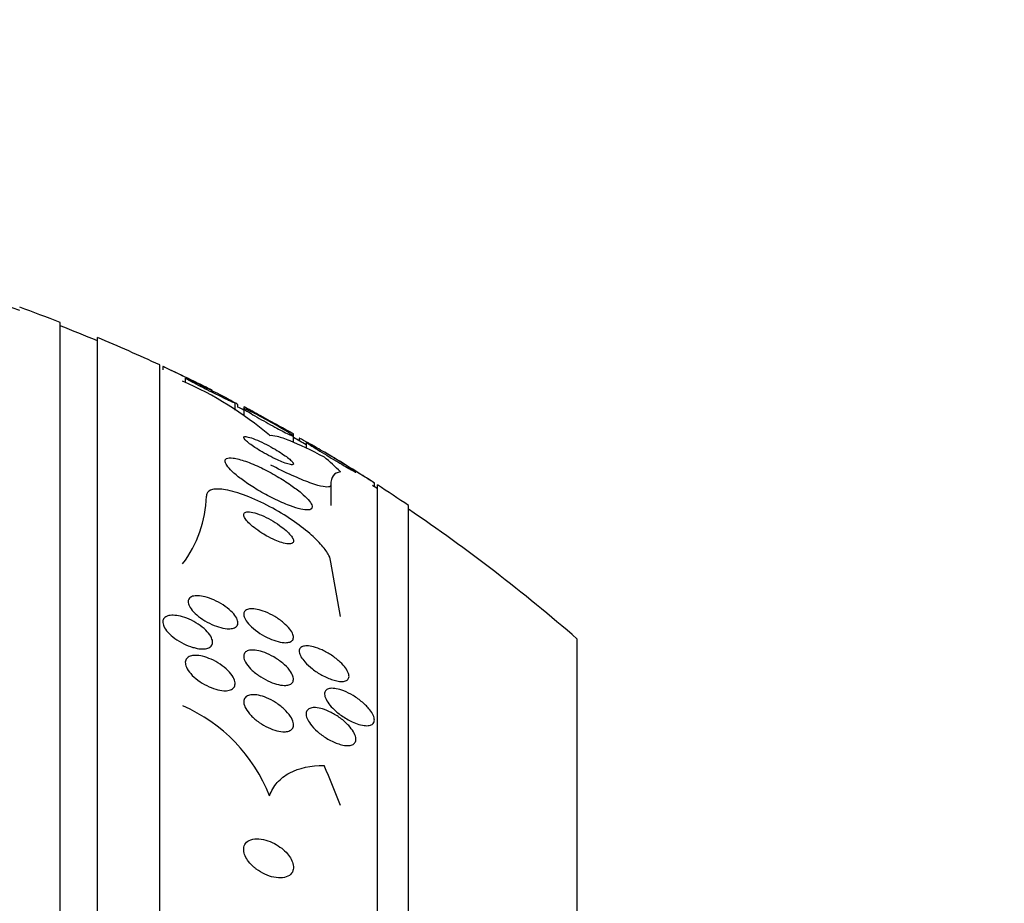
# Model space of a CAD drawing. Units: millimetres. Extents: x 0 to 835, y 0 to 1165.
# Drawn here: x 191 to 207, y 802 to 816 of the extents above; entities that cross this region are included whole.
import ezdxf
from ezdxf import colors
from ezdxf.entities.mleader import LeaderData, LeaderLine
from ezdxf.math import Vec2, Vec3

# ---------------------------------------------------------------- set-up
doc = ezdxf.new("R2010")
doc.units = ezdxf.units.MM
doc.layers.add('DV2_Défaut', color=7, linetype='Continuous')
doc.layers.add('Défaut', color=7, linetype='Continuous')

# ---------------------------------------------------------------- blocks, each defined once
blk = doc.blocks.new('_DOT')
at = {"color": 0}
blk.add_line((0, 0), (-1, 0), dxfattribs=at)
at = {"color": 0, "const_width": 0.333}
blk.add_lwpolyline([(-0.1665, 0, 1), (0.1665, 0, 1)], format="xyb", close=True, dxfattribs=at)
blk = doc.blocks.new('SE1')
at = {"layer": 'DV2_Défaut', "color": 7, "linetype": 'Continuous'}
for p, q in [((192.077, 757.915), (192.077, 811.092)), ((192.677, 758.157), (192.677, 810.849)), ((193.677, 758.598), (193.677, 810.409)), ((193.727, 810.385), (193.727, 810.33)), ((194.089, 810.195), (194.089, 810.124)), ((194.889, 809.681), (194.889, 809.798)), ((194.935, 809.732), (194.935, 809.773)), ((195.027, 809.737), (195.027, 809.705)), ((195.027, 809.705), (195.027, 809.596)), ((195.827, 809.267), (195.827, 809.302)), ((195.827, 809.163), (195.827, 809.267)), ((195.92, 809.228), (195.92, 809.189)), ((196.03, 809.168), (196.03, 809.076)), ((196.427, 808.48), (196.427, 808.149)), ((197.127, 808.452), (197.127, 808.513)), ((197.177, 760.527), (197.177, 808.479)), ((197.677, 760.858), (197.677, 808.148)), ((196.582, 806.366), (196.427, 807.238)), ((200.386, 763.003), (200.386, 806.003))]:
    blk.add_line(p, q, dxfattribs=at)
for centre, radius, start, end in [((181.677, 784.503), 28.5, 69.9948, 78.3472), ((181.677, 784.503), 28.55, 68.6371, 70.0313), ((181.677, 784.503), 28.5, 67.2963, 68.5978), ((181.677, 784.503), 28.55, 65.1455, 67.3383), ((181.677, 784.503), 28.55, 63.2588, 65.0326), ((191.797, 804.983), 5.633, 49.6797, 66.4688), ((181.677, 784.503), 28.5, 62.0681, 62.2784), ((181.677, 784.503), 28.5, 59.7613, 60.2319), ((181.677, 784.503), 28.55, 57.242, 59.1166), ((181.677, 784.503), 28.5, 57.0532, 57.2385), ((181.677, 784.503), 28.55, 55.9151, 57.1182), ((192.581, 808.336), 1.847, 322.4903, 358.8155), ((181.677, 784.503), 28.5, 48.9717, 55.8471), ((192.987, 802.51), 2.641, 21.5868, 66.345)]:
    blk.add_arc(centre, radius, start, end, dxfattribs=at)
for centre, ratio in [((181.677, 807.528), 0.282189), ((181.677, 800.211), 0.756061)]:
    blk.add_ellipse(centre, major_axis=(15.463, 0), ratio=ratio, start_param=0.269604, end_param=0.32732, dxfattribs=at)
for points, knots in [([(194.445, 810.038), (194.416, 810.052), (194.381, 810.069), (194.342, 810.088), (194.304, 810.107), (194.261, 810.127), (194.218, 810.148), (194.172, 810.171), (194.123, 810.195), (194.076, 810.217), (194.027, 810.241), (193.977, 810.265), (193.933, 810.286), (193.89, 810.307), (193.85, 810.327), (193.817, 810.342), (193.788, 810.357), (193.764, 810.368), (193.748, 810.376), (193.735, 810.382), (193.727, 810.386), (193.727, 810.386)], [0, 0, 0, 0, 0.139784, 0.139784, 0.139784, 0.278926, 0.278926, 0.278926, 0.428833, 0.428833, 0.428833, 0.585541, 0.585541, 0.585541, 0.738322, 0.738322, 0.738322, 0.877638, 0.877638, 0.877638, 1, 1, 1, 1]), ([(194.765, 809.848), (194.731, 809.864), (194.69, 809.884), (194.647, 809.905), (194.605, 809.925), (194.559, 809.948), (194.514, 809.971), (194.466, 809.995), (194.416, 810.02), (194.369, 810.044), (194.321, 810.069), (194.275, 810.093), (194.235, 810.114), (194.197, 810.134), (194.164, 810.152), (194.139, 810.166), (194.117, 810.179), (194.101, 810.188), (194.094, 810.193), (194.088, 810.198), (194.088, 810.199), (194.095, 810.197), (194.102, 810.195), (194.115, 810.19), (194.133, 810.183), (194.151, 810.175), (194.175, 810.164), (194.202, 810.152), (194.231, 810.138), (194.265, 810.122), (194.3, 810.105), (194.34, 810.086), (194.383, 810.065), (194.426, 810.043), (194.473, 810.02), (194.522, 809.995), (194.569, 809.972), (194.618, 809.947), (194.666, 809.922), (194.709, 809.899), (194.75, 809.877), (194.788, 809.857), (194.818, 809.84), (194.845, 809.825), (194.866, 809.813), (194.877, 809.805)], [0, 0, 0, 0, 0.0684848, 0.0684848, 0.0684848, 0.1366629, 0.1366629, 0.1366629, 0.2100773, 0.2100773, 0.2100773, 0.285641, 0.285641, 0.285641, 0.3575576, 0.3575576, 0.3575576, 0.4217952, 0.4217952, 0.4217952, 0.4789984, 0.4789984, 0.4789984, 0.5330208, 0.5330208, 0.5330208, 0.5880049, 0.5880049, 0.5880049, 0.6471899, 0.6471899, 0.6471899, 0.7125966, 0.7125966, 0.7125966, 0.7843536, 0.7843536, 0.7843536, 0.8597395, 0.8597395, 0.8597395, 0.9333402, 0.9333402, 0.9333402, 1, 1, 1, 1]), ([(194.527, 809.998), (194.527, 809.998), (194.524, 810), (194.517, 810.003), (194.508, 810.007), (194.493, 810.015), (194.473, 810.024), (194.465, 810.028), (194.455, 810.033), (194.445, 810.038)], [0, 0, 0, 0, 0.342879, 0.342879, 0.342879, 0.800111, 0.800111, 0.800111, 1, 1, 1, 1]), ([(194.889, 809.796), (194.889, 809.795), (194.889, 809.795), (194.888, 809.795), (194.885, 809.795), (194.875, 809.799), (194.86, 809.805), (194.845, 809.811), (194.824, 809.821), (194.799, 809.832), (194.789, 809.837), (194.777, 809.842), (194.765, 809.848)], [0, 0, 0, 0, 0.1016106, 0.1016106, 0.1016106, 0.4717317, 0.4717317, 0.4717317, 0.8410593, 0.8410593, 0.8410593, 1, 1, 1, 1]), ([(194.935, 809.771), (194.935, 809.772), (194.934, 809.772), (194.933, 809.773), (194.93, 809.776), (194.92, 809.783), (194.906, 809.792), (194.901, 809.795), (194.895, 809.798), (194.889, 809.802)], [0, 0, 0, 0, 0.17496, 0.17496, 0.17496, 0.787836, 0.787836, 0.787836, 1, 1, 1, 1]), ([(195.707, 809.366), (195.672, 809.386), (195.631, 809.408), (195.588, 809.432), (195.545, 809.456), (195.498, 809.482), (195.452, 809.507), (195.402, 809.534), (195.351, 809.562), (195.303, 809.589), (195.254, 809.615), (195.207, 809.641), (195.167, 809.663), (195.129, 809.684), (195.096, 809.702), (195.072, 809.715), (195.052, 809.726), (195.037, 809.734), (195.031, 809.738), (195.028, 809.739), (195.027, 809.74), (195.028, 809.739)], [0, 0, 0, 0, 0.154098, 0.154098, 0.154098, 0.307469, 0.307469, 0.307469, 0.473664, 0.473664, 0.473664, 0.642563, 0.642563, 0.642563, 0.798861, 0.798861, 0.798861, 0.934393, 0.934393, 0.934393, 1, 1, 1, 1]), ([(195.747, 809.297), (195.719, 809.31), (195.685, 809.328), (195.647, 809.347), (195.61, 809.366), (195.57, 809.388), (195.528, 809.41), (195.482, 809.435), (195.434, 809.461), (195.388, 809.487), (195.337, 809.515), (195.287, 809.543), (195.242, 809.57), (195.196, 809.596), (195.154, 809.621), (195.12, 809.642), (195.089, 809.661), (195.063, 809.677), (195.047, 809.688), (195.034, 809.698), (195.027, 809.704), (195.027, 809.706), (195.028, 809.707), (195.036, 809.706), (195.048, 809.701), (195.061, 809.696), (195.079, 809.688), (195.101, 809.677), (195.124, 809.666), (195.152, 809.652), (195.183, 809.637), (195.217, 809.62), (195.255, 809.6), (195.294, 809.579), (195.337, 809.556), (195.383, 809.531), (195.429, 809.506), (195.479, 809.479), (195.529, 809.451), (195.575, 809.424), (195.623, 809.397), (195.668, 809.37), (195.707, 809.347), (195.742, 809.326), (195.773, 809.306), (195.794, 809.292), (195.812, 809.28), (195.824, 809.271), (195.827, 809.267), (195.829, 809.263), (195.825, 809.263), (195.815, 809.267), (195.806, 809.27), (195.79, 809.277), (195.771, 809.286), (195.763, 809.289), (195.756, 809.293), (195.747, 809.297)], [0, 0, 0, 0, 0.054428, 0.054428, 0.054428, 0.108525, 0.108525, 0.108525, 0.168313, 0.168313, 0.168313, 0.232984, 0.232984, 0.232984, 0.297613, 0.297613, 0.297613, 0.356402, 0.356402, 0.356402, 0.407099, 0.407099, 0.407099, 0.452293, 0.452293, 0.452293, 0.496267, 0.496267, 0.496267, 0.542651, 0.542651, 0.542651, 0.594067, 0.594067, 0.594067, 0.651896, 0.651896, 0.651896, 0.715358, 0.715358, 0.715358, 0.780558, 0.780558, 0.780558, 0.841502, 0.841502, 0.841502, 0.894321, 0.894321, 0.894321, 0.940398, 0.940398, 0.940398, 0.98405, 0.98405, 0.98405, 1, 1, 1, 1]), ([(195.665, 808.842), (195.701, 808.828), (195.734, 808.818), (195.76, 808.811), (195.786, 808.805), (195.806, 808.803), (195.817, 808.807), (195.827, 808.81), (195.83, 808.817), (195.825, 808.829), (195.821, 808.839), (195.81, 808.852), (195.795, 808.868), (195.779, 808.883), (195.758, 808.901), (195.734, 808.919), (195.708, 808.939), (195.678, 808.961), (195.646, 808.982), (195.61, 809.006), (195.571, 809.03), (195.531, 809.053), (195.485, 809.08), (195.438, 809.106), (195.393, 809.129), (195.343, 809.154), (195.293, 809.178), (195.248, 809.197), (195.202, 809.217), (195.159, 809.233), (195.124, 809.244), (195.092, 809.253), (195.065, 809.258), (195.048, 809.257), (195.034, 809.256), (195.027, 809.251), (195.027, 809.241), (195.028, 809.232), (195.036, 809.22), (195.049, 809.206), (195.062, 809.192), (195.08, 809.175), (195.102, 809.157), (195.125, 809.139), (195.153, 809.118), (195.183, 809.098), (195.217, 809.075), (195.254, 809.052), (195.292, 809.029), (195.335, 809.003), (195.38, 808.978), (195.425, 808.954), (195.474, 808.928), (195.523, 808.904), (195.569, 808.883), (195.603, 808.867), (195.636, 808.854), (195.665, 808.842)], [0, 0, 0, 0, 0.055824, 0.055824, 0.055824, 0.112069, 0.112069, 0.112069, 0.162195, 0.162195, 0.162195, 0.206942, 0.206942, 0.206942, 0.250691, 0.250691, 0.250691, 0.297193, 0.297193, 0.297193, 0.349104, 0.349104, 0.349104, 0.4077, 0.4077, 0.4077, 0.471861, 0.471861, 0.471861, 0.537218, 0.537218, 0.537218, 0.597671, 0.597671, 0.597671, 0.649874, 0.649874, 0.649874, 0.695678, 0.695678, 0.695678, 0.739391, 0.739391, 0.739391, 0.784894, 0.784894, 0.784894, 0.835051, 0.835051, 0.835051, 0.891578, 0.891578, 0.891578, 0.954247, 0.954247, 0.954247, 1, 1, 1, 1]), ([(195.442, 809.277), (195.471, 809.282), (195.513, 809.276), (195.622, 809.248), (195.69, 809.225), (195.919, 809.133), (196.11, 809.042), (196.319, 808.931)], [0, 0, 0, 0, 0.25, 0.25, 0.5, 0.5, 1, 1, 1, 1]), ([(195.827, 809.3), (195.828, 809.3), (195.827, 809.3), (195.826, 809.301), (195.822, 809.303), (195.812, 809.308), (195.797, 809.317), (195.782, 809.325), (195.762, 809.336), (195.738, 809.349), (195.728, 809.355), (195.718, 809.36), (195.707, 809.366)], [0, 0, 0, 0, 0.157939, 0.157939, 0.157939, 0.504869, 0.504869, 0.504869, 0.859113, 0.859113, 0.859113, 1, 1, 1, 1]), ([(196.031, 809.174), (196.016, 809.182), (196.003, 809.19), (195.991, 809.196), (195.964, 809.21), (195.944, 809.221), (195.932, 809.226), (195.924, 809.229), (195.92, 809.231), (195.92, 809.229)], [0, 0, 0, 0, 0.215378, 0.215378, 0.215378, 0.68265, 0.68265, 0.68265, 1, 1, 1, 1]), ([(196.74, 808.732), (196.709, 808.749), (196.672, 808.771), (196.633, 808.794), (196.594, 808.817), (196.551, 808.842), (196.508, 808.868), (196.46, 808.896), (196.41, 808.927), (196.362, 808.956), (196.311, 808.987), (196.26, 809.018), (196.215, 809.047), (196.171, 809.074), (196.131, 809.099), (196.1, 809.12), (196.077, 809.134), (196.059, 809.147), (196.047, 809.155), (196.035, 809.164), (196.029, 809.168), (196.03, 809.169), (196.032, 809.17), (196.039, 809.167), (196.051, 809.16), (196.064, 809.154), (196.081, 809.145), (196.103, 809.133), (196.126, 809.121), (196.153, 809.105), (196.183, 809.088), (196.217, 809.069), (196.254, 809.047), (196.293, 809.024), (196.337, 808.998), (196.384, 808.97), (196.43, 808.942), (196.481, 808.911), (196.533, 808.88), (196.58, 808.85), (196.629, 808.82), (196.676, 808.791), (196.714, 808.766), (196.744, 808.747), (196.77, 808.73), (196.789, 808.717), (196.809, 808.703), (196.822, 808.693), (196.828, 808.689), (196.832, 808.684), (196.83, 808.684), (196.823, 808.687), (196.815, 808.691), (196.802, 808.697), (196.785, 808.707), (196.772, 808.714), (196.757, 808.722), (196.74, 808.732)], [0, 0, 0, 0, 0.056512, 0.056512, 0.056512, 0.112649, 0.112649, 0.112649, 0.175616, 0.175616, 0.175616, 0.243057, 0.243057, 0.243057, 0.30826, 0.30826, 0.30826, 0.355475, 0.355475, 0.355475, 0.402958, 0.402958, 0.402958, 0.446282, 0.446282, 0.446282, 0.488979, 0.488979, 0.488979, 0.53488, 0.53488, 0.53488, 0.586782, 0.586782, 0.586782, 0.64615, 0.64615, 0.64615, 0.711897, 0.711897, 0.711897, 0.779085, 0.779085, 0.779085, 0.829976, 0.829976, 0.829976, 0.881276, 0.881276, 0.881276, 0.926362, 0.926362, 0.926362, 0.96853, 0.96853, 0.96853, 1, 1, 1, 1]), ([(195.905, 808.101), (195.958, 808.086), (196.005, 808.078), (196.041, 808.077), (196.078, 808.077), (196.104, 808.083), (196.117, 808.098), (196.13, 808.112), (196.131, 808.132), (196.12, 808.158), (196.111, 808.182), (196.091, 808.211), (196.063, 808.244), (196.034, 808.277), (195.995, 808.314), (195.951, 808.351), (195.903, 808.393), (195.846, 808.436), (195.785, 808.478), (195.717, 808.526), (195.642, 808.574), (195.566, 808.618), (195.483, 808.667), (195.395, 808.714), (195.311, 808.754), (195.222, 808.797), (195.135, 808.833), (195.057, 808.86), (194.982, 808.886), (194.913, 808.904), (194.859, 808.911), (194.811, 808.917), (194.773, 808.915), (194.751, 808.903), (194.732, 808.893), (194.724, 808.875), (194.729, 808.852), (194.733, 808.83), (194.748, 808.803), (194.772, 808.773), (194.796, 808.742), (194.829, 808.707), (194.87, 808.671), (194.913, 808.632), (194.966, 808.591), (195.022, 808.55), (195.085, 808.504), (195.155, 808.458), (195.227, 808.414), (195.307, 808.365), (195.392, 808.318), (195.475, 808.276), (195.563, 808.231), (195.652, 808.191), (195.733, 808.159), (195.795, 808.134), (195.853, 808.115), (195.905, 808.101)], [0, 0, 0, 0, 0.050025, 0.050025, 0.050025, 0.100359, 0.100359, 0.100359, 0.146633, 0.146633, 0.146633, 0.190452, 0.190452, 0.190452, 0.235768, 0.235768, 0.235768, 0.285609, 0.285609, 0.285609, 0.341781, 0.341781, 0.341781, 0.404104, 0.404104, 0.404104, 0.469375, 0.469375, 0.469375, 0.531886, 0.531886, 0.531886, 0.587027, 0.587027, 0.587027, 0.634907, 0.634907, 0.634907, 0.67921, 0.67921, 0.67921, 0.723964, 0.723964, 0.723964, 0.772306, 0.772306, 0.772306, 0.826362, 0.826362, 0.826362, 0.886738, 0.886738, 0.886738, 0.951455, 0.951455, 0.951455, 1, 1, 1, 1]), ([(196.999, 808.592), (196.962, 808.615), (196.919, 808.642), (196.874, 808.67), (196.83, 808.697), (196.782, 808.727), (196.735, 808.756), (196.684, 808.788), (196.631, 808.821), (196.582, 808.851), (196.533, 808.882), (196.485, 808.911), (196.446, 808.935), (196.416, 808.953), (196.39, 808.969), (196.371, 808.981), (196.351, 808.993), (196.337, 809.002), (196.331, 809.006), (196.329, 809.007), (196.327, 809.008), (196.327, 809.008)], [0, 0, 0, 0, 0.16308, 0.16308, 0.16308, 0.3252878, 0.3252878, 0.3252878, 0.5037379, 0.5037379, 0.5037379, 0.6832332, 0.6832332, 0.6832332, 0.8152696, 0.8152696, 0.8152696, 0.9483082, 0.9483082, 0.9483082, 1, 1, 1, 1]), ([(196.427, 808.48), (196.427, 808.466), (196.42, 808.457), (196.406, 808.451), (196.386, 808.443), (196.35, 808.444), (196.303, 808.453), (196.254, 808.462), (196.191, 808.48), (196.12, 808.505), (196.039, 808.533), (195.946, 808.57), (195.848, 808.613), (195.738, 808.662), (195.619, 808.719), (195.499, 808.781), (195.488, 808.786), (195.477, 808.792), (195.466, 808.798)], [0, 0, 0, 0, 0.125487, 0.125487, 0.125487, 0.310203, 0.310203, 0.310203, 0.506424, 0.506424, 0.506424, 0.728458, 0.728458, 0.728458, 0.977307, 0.977307, 0.977307, 1, 1, 1, 1]), ([(196.582, 808.69), (196.532, 808.683), (196.493, 808.663), (196.441, 808.593), (196.427, 808.544), (196.427, 808.48)], [0, 0, 0, 0, 0.5, 0.5, 1, 1, 1, 1]), ([(197.127, 808.512), (197.127, 808.512), (197.127, 808.512), (197.127, 808.512), (197.125, 808.513), (197.118, 808.517), (197.106, 808.525), (197.094, 808.533), (197.076, 808.543), (197.056, 808.556), (197.039, 808.567), (197.02, 808.579), (196.999, 808.592)], [0, 0, 0, 0, 0.046299, 0.046299, 0.046299, 0.386036, 0.386036, 0.386036, 0.727742, 0.727742, 0.727742, 1, 1, 1, 1]), ([(196.427, 807.238), (196.427, 807.27), (196.416, 807.307), (196.396, 807.348), (196.371, 807.396), (196.333, 807.45), (196.284, 807.506), (196.23, 807.568), (196.163, 807.633), (196.088, 807.697), (196.004, 807.77), (195.907, 807.844), (195.806, 807.913), (195.693, 807.99), (195.571, 808.064), (195.449, 808.13), (195.321, 808.198), (195.189, 808.259), (195.066, 808.306), (194.947, 808.351), (194.833, 808.385), (194.736, 808.402), (194.651, 808.416), (194.577, 808.418), (194.524, 808.405), (194.479, 808.393), (194.447, 808.37), (194.435, 808.338), (194.43, 808.326), (194.427, 808.313), (194.427, 808.298)], [0, 0, 0, 0, 0.07576, 0.07576, 0.07576, 0.165291, 0.165291, 0.165291, 0.263821, 0.263821, 0.263821, 0.375299, 0.375299, 0.375299, 0.499709, 0.499709, 0.499709, 0.630838, 0.630838, 0.630838, 0.757025, 0.757025, 0.757025, 0.868377, 0.868377, 0.868377, 0.964569, 0.964569, 0.964569, 1, 1, 1, 1]), ([(195.614, 807.561), (195.651, 807.549), (195.687, 807.539), (195.718, 807.535), (195.748, 807.53), (195.775, 807.531), (195.793, 807.536), (195.81, 807.541), (195.822, 807.551), (195.826, 807.564), (195.829, 807.577), (195.827, 807.593), (195.82, 807.611), (195.812, 807.629), (195.798, 807.65), (195.781, 807.671), (195.761, 807.695), (195.737, 807.72), (195.709, 807.745), (195.677, 807.773), (195.641, 807.802), (195.602, 807.83), (195.559, 807.86), (195.512, 807.89), (195.464, 807.917), (195.414, 807.945), (195.361, 807.971), (195.311, 807.992), (195.262, 808.012), (195.214, 808.028), (195.173, 808.038), (195.136, 808.046), (195.103, 808.049), (195.078, 808.046), (195.057, 808.043), (195.042, 808.035), (195.034, 808.024), (195.027, 808.013), (195.026, 807.998), (195.03, 807.982), (195.035, 807.965), (195.046, 807.945), (195.061, 807.925), (195.077, 807.903), (195.099, 807.879), (195.124, 807.855), (195.153, 807.828), (195.186, 807.8), (195.222, 807.773), (195.262, 807.743), (195.307, 807.713), (195.352, 807.686), (195.401, 807.656), (195.453, 807.629), (195.503, 807.606), (195.541, 807.589), (195.578, 807.573), (195.614, 807.561)], [0, 0, 0, 0, 0.05216, 0.05216, 0.05216, 0.104685, 0.104685, 0.104685, 0.152218, 0.152218, 0.152218, 0.196088, 0.196088, 0.196088, 0.24049, 0.24049, 0.24049, 0.288763, 0.288763, 0.288763, 0.343124, 0.343124, 0.343124, 0.404101, 0.404101, 0.404101, 0.469392, 0.469392, 0.469392, 0.533606, 0.533606, 0.533606, 0.591096, 0.591096, 0.591096, 0.640483, 0.640483, 0.640483, 0.684999, 0.684999, 0.684999, 0.728987, 0.728987, 0.728987, 0.775949, 0.775949, 0.775949, 0.828365, 0.828365, 0.828365, 0.88736, 0.88736, 0.88736, 0.951666, 0.951666, 0.951666, 1, 1, 1, 1]), ([(194.76, 806.169), (194.719, 806.173), (194.672, 806.182), (194.625, 806.197), (194.577, 806.211), (194.527, 806.232), (194.479, 806.256), (194.429, 806.28), (194.379, 806.31), (194.335, 806.342), (194.292, 806.373), (194.252, 806.407), (194.22, 806.441), (194.192, 806.471), (194.169, 806.503), (194.154, 806.532), (194.141, 806.558), (194.135, 806.583), (194.135, 806.605), (194.135, 806.625), (194.142, 806.643), (194.154, 806.657), (194.166, 806.672), (194.184, 806.682), (194.207, 806.689), (194.231, 806.697), (194.26, 806.7), (194.292, 806.699), (194.327, 806.698), (194.367, 806.691), (194.409, 806.681), (194.454, 806.669), (194.502, 806.652), (194.55, 806.631), (194.6, 806.609), (194.65, 806.582), (194.697, 806.551), (194.743, 806.521), (194.786, 806.488), (194.822, 806.453), (194.855, 806.422), (194.883, 806.389), (194.903, 806.357), (194.92, 806.33), (194.93, 806.303), (194.934, 806.279), (194.937, 806.257), (194.934, 806.237), (194.925, 806.221), (194.916, 806.206), (194.901, 806.193), (194.881, 806.184), (194.861, 806.175), (194.835, 806.17), (194.805, 806.168), (194.791, 806.168), (194.776, 806.168), (194.76, 806.169)], [0, 0, 0, 0, 0.06184, 0.06184, 0.06184, 0.123558, 0.123558, 0.123558, 0.18715, 0.18715, 0.18715, 0.24791, 0.24791, 0.24791, 0.302246, 0.302246, 0.302246, 0.350501, 0.350501, 0.350501, 0.395872, 0.395872, 0.395872, 0.441891, 0.441891, 0.441891, 0.491343, 0.491343, 0.491343, 0.546002, 0.546002, 0.546002, 0.606088, 0.606088, 0.606088, 0.669443, 0.669443, 0.669443, 0.731558, 0.731558, 0.731558, 0.787949, 0.787949, 0.787949, 0.837602, 0.837602, 0.837602, 0.88322, 0.88322, 0.88322, 0.92856, 0.92856, 0.92856, 0.976743, 0.976743, 0.976743, 1, 1, 1, 1]), ([(194.211, 805.869), (194.163, 805.883), (194.112, 805.903), (194.063, 805.927), (194.014, 805.952), (193.965, 805.981), (193.922, 806.013), (193.879, 806.044), (193.84, 806.078), (193.809, 806.112), (193.781, 806.144), (193.759, 806.177), (193.745, 806.207), (193.732, 806.234), (193.726, 806.261), (193.728, 806.284), (193.729, 806.305), (193.737, 806.324), (193.75, 806.339), (193.763, 806.354), (193.783, 806.366), (193.806, 806.374), (193.831, 806.382), (193.861, 806.385), (193.894, 806.385), (193.93, 806.384), (193.97, 806.379), (194.011, 806.369), (194.056, 806.358), (194.104, 806.341), (194.15, 806.321), (194.2, 806.299), (194.249, 806.272), (194.295, 806.242), (194.34, 806.213), (194.383, 806.179), (194.418, 806.144), (194.451, 806.112), (194.478, 806.078), (194.497, 806.046), (194.514, 806.017), (194.524, 805.988), (194.527, 805.963), (194.529, 805.94), (194.525, 805.919), (194.515, 805.902), (194.505, 805.885), (194.489, 805.871), (194.468, 805.862), (194.447, 805.852), (194.42, 805.846), (194.39, 805.844), (194.357, 805.842), (194.319, 805.845), (194.28, 805.852), (194.258, 805.856), (194.235, 805.862), (194.211, 805.869)], [0, 0, 0, 0, 0.062576, 0.062576, 0.062576, 0.12524, 0.12524, 0.12524, 0.186075, 0.186075, 0.186075, 0.24132, 0.24132, 0.24132, 0.290695, 0.290695, 0.290695, 0.336855, 0.336855, 0.336855, 0.383131, 0.383131, 0.383131, 0.432278, 0.432278, 0.432278, 0.486121, 0.486121, 0.486121, 0.545086, 0.545086, 0.545086, 0.60748, 0.60748, 0.60748, 0.66939, 0.66939, 0.66939, 0.726533, 0.726533, 0.726533, 0.777378, 0.777378, 0.777378, 0.823955, 0.823955, 0.823955, 0.869715, 0.869715, 0.869715, 0.917726, 0.917726, 0.917726, 0.970144, 0.970144, 0.970144, 1, 1, 1, 1]), ([(195.704, 805.944), (195.668, 805.944), (195.625, 805.95), (195.58, 805.962), (195.536, 805.973), (195.488, 805.99), (195.44, 806.012), (195.39, 806.034), (195.338, 806.062), (195.289, 806.094), (195.241, 806.125), (195.195, 806.16), (195.155, 806.196), (195.12, 806.229), (195.089, 806.263), (195.067, 806.296), (195.048, 806.324), (195.036, 806.352), (195.03, 806.376), (195.025, 806.398), (195.027, 806.418), (195.034, 806.434), (195.041, 806.45), (195.054, 806.462), (195.071, 806.471), (195.09, 806.481), (195.114, 806.486), (195.141, 806.488), (195.171, 806.489), (195.206, 806.486), (195.243, 806.478), (195.284, 806.47), (195.33, 806.456), (195.376, 806.438), (195.425, 806.418), (195.477, 806.393), (195.526, 806.364), (195.576, 806.334), (195.625, 806.3), (195.667, 806.264), (195.707, 806.231), (195.742, 806.195), (195.769, 806.161), (195.793, 806.131), (195.81, 806.101), (195.819, 806.074), (195.827, 806.051), (195.829, 806.029), (195.825, 806.011), (195.821, 805.993), (195.811, 805.979), (195.797, 805.968), (195.781, 805.957), (195.761, 805.95), (195.736, 805.947), (195.726, 805.945), (195.715, 805.944), (195.704, 805.944)], [0, 0, 0, 0, 0.061232, 0.061232, 0.061232, 0.122231, 0.122231, 0.122231, 0.187275, 0.187275, 0.187275, 0.251364, 0.251364, 0.251364, 0.308947, 0.308947, 0.308947, 0.35857, 0.35857, 0.35857, 0.403321, 0.403321, 0.403321, 0.447464, 0.447464, 0.447464, 0.494477, 0.494477, 0.494477, 0.546826, 0.546826, 0.546826, 0.605637, 0.605637, 0.605637, 0.669699, 0.669699, 0.669699, 0.734655, 0.734655, 0.734655, 0.794507, 0.794507, 0.794507, 0.846108, 0.846108, 0.846108, 0.891536, 0.891536, 0.891536, 0.935212, 0.935212, 0.935212, 0.981018, 0.981018, 0.981018, 1, 1, 1, 1]), ([(195.707, 805.257), (195.672, 805.255), (195.631, 805.259), (195.587, 805.269), (195.544, 805.279), (195.498, 805.294), (195.452, 805.314), (195.402, 805.336), (195.351, 805.363), (195.303, 805.393), (195.254, 805.424), (195.207, 805.46), (195.166, 805.498), (195.129, 805.532), (195.096, 805.57), (195.072, 805.605), (195.052, 805.637), (195.037, 805.668), (195.031, 805.695), (195.026, 805.72), (195.026, 805.742), (195.034, 805.761), (195.041, 805.779), (195.053, 805.793), (195.071, 805.804), (195.089, 805.815), (195.112, 805.821), (195.139, 805.824), (195.168, 805.827), (195.202, 805.826), (195.237, 805.82), (195.278, 805.813), (195.321, 805.801), (195.365, 805.784), (195.414, 805.766), (195.464, 805.742), (195.512, 805.714), (195.562, 805.685), (195.611, 805.651), (195.655, 805.614), (195.696, 805.579), (195.734, 805.541), (195.763, 805.504), (195.788, 805.471), (195.807, 805.438), (195.818, 805.407), (195.827, 805.381), (195.83, 805.356), (195.825, 805.335), (195.822, 805.316), (195.812, 805.3), (195.797, 805.287), (195.782, 805.274), (195.762, 805.266), (195.738, 805.261), (195.728, 805.259), (195.718, 805.258), (195.707, 805.257)], [0, 0, 0, 0, 0.059298, 0.059298, 0.059298, 0.118317, 0.118317, 0.118317, 0.182265, 0.182265, 0.182265, 0.247243, 0.247243, 0.247243, 0.307362, 0.307362, 0.307362, 0.359491, 0.359491, 0.359491, 0.405466, 0.405466, 0.405466, 0.449461, 0.449461, 0.449461, 0.495253, 0.495253, 0.495253, 0.545634, 0.545634, 0.545634, 0.602244, 0.602244, 0.602244, 0.664782, 0.664782, 0.664782, 0.729969, 0.729969, 0.729969, 0.792031, 0.792031, 0.792031, 0.846401, 0.846401, 0.846401, 0.893508, 0.893508, 0.893508, 0.937377, 0.937377, 0.937377, 0.982178, 0.982178, 0.982178, 1, 1, 1, 1]), ([(196.458, 805.347), (196.403, 805.364), (196.343, 805.39), (196.285, 805.422), (196.233, 805.45), (196.181, 805.484), (196.133, 805.521), (196.088, 805.556), (196.045, 805.595), (196.01, 805.634), (195.985, 805.662), (195.963, 805.691), (195.948, 805.718), (195.933, 805.746), (195.923, 805.772), (195.921, 805.795), (195.918, 805.816), (195.922, 805.835), (195.931, 805.849), (195.94, 805.864), (195.954, 805.875), (195.973, 805.882), (195.993, 805.89), (196.018, 805.893), (196.045, 805.893), (196.077, 805.892), (196.113, 805.886), (196.151, 805.876), (196.194, 805.865), (196.24, 805.848), (196.286, 805.827), (196.337, 805.803), (196.39, 805.774), (196.439, 805.741), (196.489, 805.708), (196.538, 805.67), (196.58, 805.63), (196.612, 805.601), (196.64, 805.569), (196.663, 805.539), (196.685, 805.508), (196.702, 805.477), (196.712, 805.45), (196.72, 805.426), (196.722, 805.404), (196.718, 805.385), (196.714, 805.368), (196.704, 805.354), (196.69, 805.343), (196.676, 805.332), (196.656, 805.325), (196.633, 805.322), (196.607, 805.319), (196.576, 805.32), (196.543, 805.326), (196.516, 805.33), (196.488, 805.337), (196.458, 805.347)], [0, 0, 0, 0, 0.075619, 0.075619, 0.075619, 0.142715, 0.142715, 0.142715, 0.207156, 0.207156, 0.207156, 0.253915, 0.253915, 0.253915, 0.300916, 0.300916, 0.300916, 0.344158, 0.344158, 0.344158, 0.387179, 0.387179, 0.387179, 0.43367, 0.43367, 0.43367, 0.486291, 0.486291, 0.486291, 0.546295, 0.546295, 0.546295, 0.612264, 0.612264, 0.612264, 0.678971, 0.678971, 0.678971, 0.729087, 0.729087, 0.729087, 0.779579, 0.779579, 0.779579, 0.824311, 0.824311, 0.824311, 0.86664, 0.86664, 0.86664, 0.910939, 0.910939, 0.910939, 0.96044, 0.96044, 0.96044, 1, 1, 1, 1]), ([(194.71, 805.172), (194.669, 805.174), (194.623, 805.182), (194.577, 805.196), (194.53, 805.21), (194.482, 805.229), (194.435, 805.253), (194.385, 805.278), (194.336, 805.308), (194.292, 805.341), (194.249, 805.373), (194.208, 805.409), (194.176, 805.446), (194.146, 805.48), (194.123, 805.515), (194.108, 805.548), (194.095, 805.578), (194.088, 805.606), (194.089, 805.631), (194.091, 805.654), (194.098, 805.674), (194.112, 805.69), (194.125, 805.706), (194.144, 805.719), (194.167, 805.727), (194.191, 805.736), (194.221, 805.74), (194.253, 805.74), (194.288, 805.74), (194.327, 805.735), (194.367, 805.725), (194.411, 805.714), (194.458, 805.698), (194.504, 805.678), (194.553, 805.656), (194.602, 805.629), (194.648, 805.598), (194.694, 805.567), (194.738, 805.532), (194.774, 805.495), (194.809, 805.461), (194.837, 805.424), (194.857, 805.389), (194.875, 805.358), (194.886, 805.327), (194.889, 805.3), (194.891, 805.275), (194.887, 805.253), (194.877, 805.234), (194.867, 805.217), (194.851, 805.202), (194.83, 805.192), (194.809, 805.181), (194.783, 805.175), (194.753, 805.172), (194.74, 805.171), (194.725, 805.171), (194.71, 805.172)], [0, 0, 0, 0, 0.060202, 0.060202, 0.060202, 0.12021, 0.12021, 0.12021, 0.183433, 0.183433, 0.183433, 0.245817, 0.245817, 0.245817, 0.302856, 0.302856, 0.302856, 0.353256, 0.353256, 0.353256, 0.39938, 0.39938, 0.39938, 0.444819, 0.444819, 0.444819, 0.492677, 0.492677, 0.492677, 0.545152, 0.545152, 0.545152, 0.603165, 0.603165, 0.603165, 0.665581, 0.665581, 0.665581, 0.728719, 0.728719, 0.728719, 0.787696, 0.787696, 0.787696, 0.839863, 0.839863, 0.839863, 0.886684, 0.886684, 0.886684, 0.931773, 0.931773, 0.931773, 0.978564, 0.978564, 0.978564, 1, 1, 1, 1]), ([(196.77, 804.673), (196.713, 804.699), (196.653, 804.734), (196.598, 804.773), (196.548, 804.808), (196.499, 804.849), (196.458, 804.89), (196.427, 804.922), (196.399, 804.955), (196.378, 804.987), (196.356, 805.019), (196.341, 805.051), (196.333, 805.079), (196.326, 805.104), (196.326, 805.127), (196.331, 805.146), (196.337, 805.164), (196.348, 805.178), (196.363, 805.189), (196.379, 805.199), (196.4, 805.206), (196.424, 805.209), (196.45, 805.212), (196.482, 805.21), (196.515, 805.204), (196.553, 805.197), (196.595, 805.184), (196.638, 805.168), (196.686, 805.148), (196.736, 805.123), (196.785, 805.094), (196.837, 805.063), (196.889, 805.026), (196.935, 804.986), (196.98, 804.948), (197.021, 804.906), (197.053, 804.864), (197.076, 804.835), (197.095, 804.805), (197.108, 804.777), (197.121, 804.749), (197.127, 804.722), (197.127, 804.699), (197.127, 804.679), (197.121, 804.661), (197.11, 804.647), (197.099, 804.633), (197.083, 804.623), (197.063, 804.617), (197.042, 804.61), (197.015, 804.608), (196.987, 804.61), (196.954, 804.612), (196.917, 804.619), (196.878, 804.631), (196.843, 804.642), (196.807, 804.656), (196.77, 804.673)], [0, 0, 0, 0, 0.075137, 0.075137, 0.075137, 0.143092, 0.143092, 0.143092, 0.193711, 0.193711, 0.193711, 0.244735, 0.244735, 0.244735, 0.289609, 0.289609, 0.289609, 0.331634, 0.331634, 0.331634, 0.375308, 0.375308, 0.375308, 0.423992, 0.423992, 0.423992, 0.479955, 0.479955, 0.479955, 0.543554, 0.543554, 0.543554, 0.611624, 0.611624, 0.611624, 0.677084, 0.677084, 0.677084, 0.723256, 0.723256, 0.723256, 0.769693, 0.769693, 0.769693, 0.81209, 0.81209, 0.81209, 0.854232, 0.854232, 0.854232, 0.900101, 0.900101, 0.900101, 0.952557, 0.952557, 0.952557, 1, 1, 1, 1]), ([(195.685, 804.511), (195.647, 804.51), (195.604, 804.516), (195.56, 804.527), (195.515, 804.539), (195.469, 804.556), (195.423, 804.578), (195.373, 804.601), (195.322, 804.63), (195.276, 804.663), (195.228, 804.697), (195.183, 804.735), (195.145, 804.774), (195.11, 804.811), (195.08, 804.85), (195.06, 804.887), (195.042, 804.92), (195.031, 804.952), (195.028, 804.981), (195.026, 805.006), (195.03, 805.028), (195.04, 805.047), (195.05, 805.065), (195.066, 805.079), (195.086, 805.089), (195.107, 805.099), (195.132, 805.105), (195.161, 805.107), (195.192, 805.109), (195.228, 805.106), (195.265, 805.098), (195.306, 805.09), (195.351, 805.076), (195.395, 805.058), (195.444, 805.038), (195.493, 805.012), (195.54, 804.982), (195.589, 804.95), (195.637, 804.914), (195.678, 804.875), (195.718, 804.839), (195.752, 804.799), (195.778, 804.759), (195.8, 804.725), (195.816, 804.69), (195.823, 804.659), (195.829, 804.632), (195.829, 804.606), (195.821, 804.585), (195.814, 804.566), (195.801, 804.55), (195.784, 804.538), (195.766, 804.526), (195.743, 804.517), (195.717, 804.514), (195.707, 804.512), (195.696, 804.511), (195.685, 804.511)], [0, 0, 0, 0, 0.059012, 0.059012, 0.059012, 0.117735, 0.117735, 0.117735, 0.181574, 0.181574, 0.181574, 0.246784, 0.246784, 0.246784, 0.307382, 0.307382, 0.307382, 0.359931, 0.359931, 0.359931, 0.406061, 0.406061, 0.406061, 0.449964, 0.449964, 0.449964, 0.4955, 0.4955, 0.4955, 0.545536, 0.545536, 0.545536, 0.601807, 0.601807, 0.601807, 0.664159, 0.664159, 0.664159, 0.729467, 0.729467, 0.729467, 0.791955, 0.791955, 0.791955, 0.846794, 0.846794, 0.846794, 0.894136, 0.894136, 0.894136, 0.937968, 0.937968, 0.937968, 0.982542, 0.982542, 0.982542, 1, 1, 1, 1]), ([(196.534, 804.323), (196.477, 804.343), (196.417, 804.372), (196.36, 804.407), (196.308, 804.438), (196.258, 804.475), (196.213, 804.515), (196.169, 804.553), (196.129, 804.595), (196.099, 804.636), (196.076, 804.667), (196.058, 804.697), (196.046, 804.726), (196.034, 804.755), (196.029, 804.783), (196.03, 804.806), (196.032, 804.828), (196.039, 804.847), (196.052, 804.861), (196.064, 804.876), (196.082, 804.886), (196.104, 804.893), (196.127, 804.899), (196.154, 804.902), (196.184, 804.9), (196.218, 804.898), (196.256, 804.891), (196.295, 804.879), (196.339, 804.865), (196.386, 804.846), (196.432, 804.823), (196.483, 804.797), (196.534, 804.765), (196.582, 804.729), (196.631, 804.693), (196.677, 804.652), (196.716, 804.61), (196.745, 804.577), (196.771, 804.544), (196.79, 804.511), (196.81, 804.479), (196.823, 804.446), (196.828, 804.417), (196.832, 804.392), (196.83, 804.369), (196.822, 804.351), (196.815, 804.333), (196.802, 804.319), (196.784, 804.309), (196.766, 804.299), (196.744, 804.293), (196.718, 804.291), (196.689, 804.288), (196.656, 804.291), (196.621, 804.298), (196.593, 804.304), (196.564, 804.312), (196.534, 804.323)], [0, 0, 0, 0, 0.075496, 0.075496, 0.075496, 0.142683, 0.142683, 0.142683, 0.207816, 0.207816, 0.207816, 0.254958, 0.254958, 0.254958, 0.302366, 0.302366, 0.302366, 0.345663, 0.345663, 0.345663, 0.388388, 0.388388, 0.388388, 0.434359, 0.434359, 0.434359, 0.48636, 0.48636, 0.48636, 0.545835, 0.545835, 0.545835, 0.611654, 0.611654, 0.611654, 0.678828, 0.678828, 0.678828, 0.729615, 0.729615, 0.729615, 0.780808, 0.780808, 0.780808, 0.825835, 0.825835, 0.825835, 0.868007, 0.868007, 0.868007, 0.911858, 0.911858, 0.911858, 0.960748, 0.960748, 0.960748, 1, 1, 1, 1]), ([(195.442, 803.481), (195.471, 803.564), (195.513, 803.635), (195.622, 803.758), (195.69, 803.81), (195.919, 803.931), (196.109, 803.97), (196.319, 803.97)], [0, 0, 0, 0, 0.25, 0.25, 0.5, 0.5, 1, 1, 1, 1]), ([(195.23, 802.305), (195.274, 802.272), (195.321, 802.244), (195.369, 802.222), (195.416, 802.2), (195.465, 802.183), (195.512, 802.174), (195.561, 802.163), (195.61, 802.16), (195.652, 802.165), (195.695, 802.17), (195.733, 802.182), (195.763, 802.203), (195.789, 802.222), (195.809, 802.248), (195.819, 802.279), (195.828, 802.305), (195.83, 802.337), (195.824, 802.369), (195.819, 802.399), (195.807, 802.43), (195.791, 802.462), (195.775, 802.492), (195.753, 802.523), (195.729, 802.552), (195.702, 802.582), (195.671, 802.612), (195.638, 802.638), (195.602, 802.667), (195.561, 802.693), (195.521, 802.715), (195.475, 802.739), (195.428, 802.758), (195.382, 802.771), (195.332, 802.785), (195.282, 802.792), (195.238, 802.791), (195.192, 802.791), (195.15, 802.782), (195.116, 802.765), (195.085, 802.749), (195.06, 802.726), (195.045, 802.697), (195.032, 802.672), (195.026, 802.641), (195.028, 802.608), (195.03, 802.579), (195.038, 802.547), (195.052, 802.516), (195.065, 802.485), (195.084, 802.454), (195.107, 802.425), (195.131, 802.394), (195.16, 802.364), (195.191, 802.337), (195.203, 802.326), (195.217, 802.315), (195.23, 802.305)], [0, 0, 0, 0, 0.06105, 0.06105, 0.06105, 0.121854, 0.121854, 0.121854, 0.186985, 0.186985, 0.186985, 0.251548, 0.251548, 0.251548, 0.309626, 0.309626, 0.309626, 0.359331, 0.359331, 0.359331, 0.403806, 0.403806, 0.403806, 0.447595, 0.447595, 0.447595, 0.494368, 0.494368, 0.494368, 0.546696, 0.546696, 0.546696, 0.605717, 0.605717, 0.605717, 0.670083, 0.670083, 0.670083, 0.735206, 0.735206, 0.735206, 0.795027, 0.795027, 0.795027, 0.846574, 0.846574, 0.846574, 0.892015, 0.892015, 0.892015, 0.935691, 0.935691, 0.935691, 0.981402, 0.981402, 0.981402, 1, 1, 1, 1])]:
    blk.add_open_spline(points, degree=3, knots=knots, dxfattribs=at)

msp = doc.modelspace()

# ---------------------------------------------------------------- block references
at = {"layer": 'Défaut'}
msp.add_blockref('SE1', (0, 0), dxfattribs=at)

# ---------------------------------------------------------------- leaders
at = {"layer": 'Défaut', "color": 7, "linetype": 'Continuous'}
ml = msp.add_multileader_mtext('Standard', dxfattribs=at)
ml.set_content('{\\pxsm0.9;\\fSolid Edge ISO|b1||i0||c0|p34;\\W1.;19/12/2012\\P}', color=256)
ml.set_leader_properties()
ml.set_arrow_properties(name='DOT')
ml.build(insert=Vec2(0, 0))
ml.multileader.update_dxf_attribs({"leader_type": 0, "dogleg_length": 0, "arrow_head_size": 12})
ctx = ml.context
ctx.base_point, ctx.char_height, ctx.arrow_head_size, ctx.landing_gap_size = Vec3(747.016, 1157.46), 12, 12, 4.2
notes = []
notes.append((ctx, [(0, (0, 0, 0), (0, 0), (1, 0), 1, [])]))
ctx.mtext.insert = Vec3(749.016, 1163.58)
for ctx, leaders in notes:
    for number, flags, end, landing, length, lines in leaders:
        leader = LeaderData()
        leader.index, (leader.has_last_leader_line, leader.has_dogleg_vector, leader.attachment_direction) = number, flags
        leader.last_leader_point, leader.dogleg_vector, leader.dogleg_length = Vec3(end), Vec3(landing), length
        for number, points, colour, breaks in lines:
            line = LeaderLine()
            line.index, line.vertices, line.color, line.breaks = number, Vec3.list(points), colors.encode_raw_color(colour), breaks
            leader.lines.append(line)
        ctx.leaders.append(leader)

doc.saveas('drawing.dxf')
